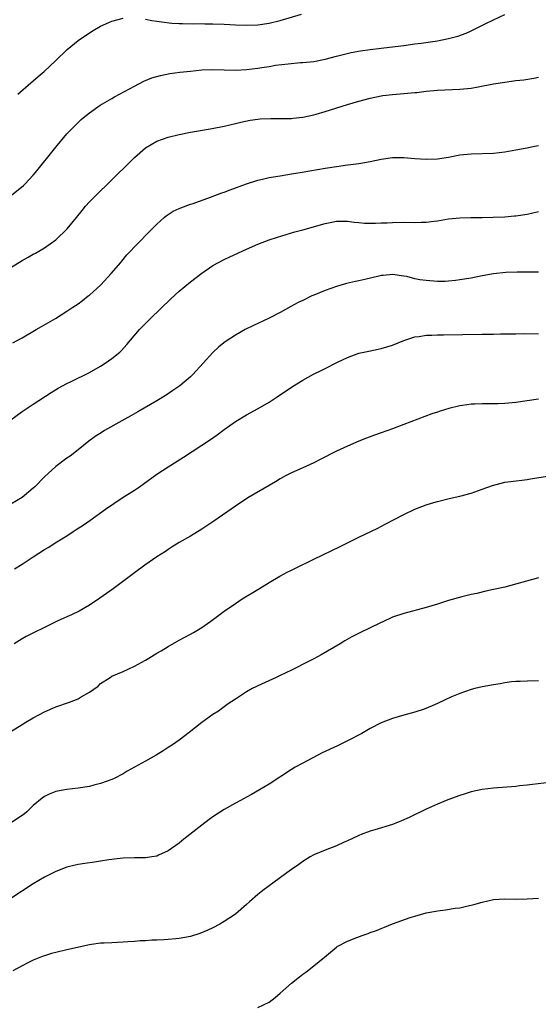
# Model space of a CAD drawing. Units: inches. Extents: x 2628000 to 2631000, y 1485000 to 1488000.
# Drawn here: x 2630695 to 2630787, y 1486597 to 1486772 of the extents above; entities that cross this region are included whole.
import ezdxf

# ---------------------------------------------------------------- set-up
doc = ezdxf.new("R2010")
doc.units = ezdxf.units.IN
doc.header["$MEASUREMENT"] = 0
doc.layers.add('LD26281485_10ft', color=2, linetype='Continuous')

msp = doc.modelspace()

# ---------------------------------------------------------------- linework, layer by layer
at = {"layer": 'LD26281485_10ft'}
for points, elevation in [([(2630693.1, 1486741), (2630695.28, 1486742.72), (2630695.56, 1486743), (2630697, 1486744.53), (2630697.39, 1486745), (2630701, 1486749.55), (2630703, 1486751.9), (2630704.04, 1486753), (2630705, 1486753.96), (2630705.55, 1486754.45), (2630706.19, 1486755), (2630707, 1486755.64), (2630708.94, 1486757), (2630711, 1486758.24), (2630711.47, 1486758.53), (2630715, 1486760.43), (2630716.72, 1486761.28), (2630718.13, 1486761.87), (2630719.66, 1486762.34), (2630721.34, 1486762.66), (2630723.11, 1486762.89), (2630725, 1486763.11), (2630727, 1486763.3), (2630729, 1486763.37), (2630733, 1486763.28), (2630735, 1486763.37), (2630737, 1486763.62), (2630737.74, 1486763.74), (2630739, 1486763.93), (2630740.13, 1486764.13), (2630742.42, 1486764.42), (2630744.61, 1486764.61), (2630745, 1486764.63), (2630747, 1486764.84), (2630749, 1486765.23), (2630751, 1486765.75), (2630751.98, 1486766.02), (2630753.61, 1486766.39), (2630755.3, 1486766.7), (2630757, 1486766.96), (2630759, 1486767.2), (2630761.48, 1486767.48), (2630763, 1486767.67), (2630765, 1486767.96), (2630766.1, 1486768.1), (2630769, 1486768.52), (2630771, 1486768.9), (2630772.65, 1486769.35), (2630774.12, 1486769.88), (2630775, 1486770.29), (2630775.5, 1486770.5), (2630777.54, 1486771.54), (2630779, 1486772.26), (2630781, 1486773.18)], 8860), ([(2630694.23, 1486759), (2630696.58, 1486761), (2630697.87, 1486762.13), (2630698.92, 1486763), (2630701, 1486764.97), (2630703.04, 1486766.96), (2630705, 1486768.55), (2630707, 1486769.94), (2630707.68, 1486770.32), (2630709, 1486771.13), (2630711, 1486772.03), (2630713, 1486772.53)], 8850), ([(2630717, 1486772.34), (2630718.12, 1486772.12), (2630719, 1486772.01), (2630719.86, 1486771.86), (2630721.67, 1486771.67), (2630723, 1486771.59), (2630723.56, 1486771.56), (2630725.53, 1486771.53), (2630727, 1486771.56), (2630727.54, 1486771.54), (2630729, 1486771.55), (2630731, 1486771.47), (2630733, 1486771.35), (2630735, 1486771.28), (2630737, 1486771.34), (2630739, 1486771.62), (2630741, 1486772.12), (2630744.76, 1486773.24)], 8850), ([(2630693, 1486728.1), (2630695, 1486729.33), (2630696.09, 1486729.91), (2630697, 1486730.46), (2630697.36, 1486730.64), (2630699, 1486731.59), (2630700.99, 1486733.01), (2630703.04, 1486734.96), (2630704.71, 1486737), (2630705.73, 1486738.27), (2630706.32, 1486739), (2630707, 1486739.77), (2630708.61, 1486741.39), (2630710.26, 1486743), (2630715, 1486747.67), (2630717, 1486749.39), (2630719, 1486750.58), (2630721, 1486751.33), (2630723, 1486751.82), (2630725, 1486752.2), (2630726.44, 1486752.44), (2630728.87, 1486752.87), (2630731, 1486753.29), (2630733, 1486753.75), (2630733.99, 1486754.01), (2630735.65, 1486754.35), (2630737, 1486754.53), (2630737.42, 1486754.58), (2630739.35, 1486754.65), (2630741, 1486754.64), (2630743, 1486754.66), (2630743.3, 1486754.7), (2630745, 1486754.86), (2630747, 1486755.29), (2630747.41, 1486755.41), (2630749, 1486755.88), (2630753, 1486757.16), (2630755, 1486757.76), (2630757, 1486758.3), (2630759, 1486758.7), (2630759.28, 1486758.72), (2630761, 1486758.93), (2630763, 1486759.08), (2630765, 1486759.26), (2630765.31, 1486759.31), (2630767, 1486759.52), (2630769, 1486759.72), (2630773, 1486759.86), (2630775, 1486760.06), (2630776.29, 1486760.29), (2630779, 1486760.81), (2630781, 1486761.15), (2630783, 1486761.42), (2630784.43, 1486761.57), (2630786.17, 1486761.83), (2630787, 1486761.99)], 8870), ([(2630693.37, 1486714.63), (2630695, 1486715.57), (2630697.52, 1486717), (2630698.44, 1486717.56), (2630700.94, 1486719), (2630703, 1486720.28), (2630704.05, 1486721), (2630705, 1486721.63), (2630705.79, 1486722.21), (2630706.8, 1486723), (2630707, 1486723.16), (2630709.02, 1486725), (2630710.89, 1486727), (2630712.6, 1486729), (2630712.77, 1486729.23), (2630713.67, 1486730.33), (2630714.31, 1486731), (2630715, 1486731.76), (2630718.17, 1486735), (2630719, 1486735.82), (2630720.31, 1486737), (2630720.69, 1486737.31), (2630721.89, 1486738.11), (2630723, 1486738.6), (2630723.26, 1486738.74), (2630725, 1486739.35), (2630725.51, 1486739.51), (2630728.6, 1486740.6), (2630730.61, 1486741.38), (2630731, 1486741.51), (2630732.06, 1486741.94), (2630735, 1486743.01), (2630737, 1486743.66), (2630737.85, 1486743.85), (2630739, 1486744.12), (2630741, 1486744.45), (2630743, 1486744.76), (2630744.92, 1486745.08), (2630749, 1486745.8), (2630751, 1486746.11), (2630753, 1486746.39), (2630753.56, 1486746.44), (2630755, 1486746.64), (2630755.33, 1486746.67), (2630757.03, 1486746.97), (2630759, 1486747.41), (2630761, 1486747.72), (2630763, 1486747.7), (2630765, 1486747.5), (2630767, 1486747.38), (2630769, 1486747.47), (2630771, 1486747.78), (2630773, 1486748.15), (2630775, 1486748.37), (2630779, 1486748.48), (2630781, 1486748.69), (2630783, 1486749.04), (2630784.62, 1486749.38), (2630785, 1486749.43), (2630786.31, 1486749.69), (2630787, 1486749.81)], 8880), ([(2630693, 1486700.94), (2630695, 1486702.41), (2630697, 1486703.73), (2630700.2, 1486705.8), (2630701.44, 1486706.56), (2630703, 1486707.4), (2630703.76, 1486707.76), (2630707, 1486709.38), (2630709, 1486710.51), (2630709.8, 1486711), (2630711, 1486711.87), (2630712.39, 1486713), (2630712.7, 1486713.3), (2630713.66, 1486714.34), (2630715.92, 1486717), (2630716.44, 1486717.56), (2630717.86, 1486719), (2630721.51, 1486722.49), (2630723, 1486723.87), (2630725, 1486725.54), (2630727, 1486727.07), (2630729, 1486728.42), (2630731, 1486729.48), (2630732.02, 1486729.98), (2630735, 1486731.35), (2630737, 1486732.24), (2630739, 1486733.01), (2630740.49, 1486733.51), (2630743.58, 1486734.42), (2630745, 1486734.81), (2630749, 1486735.94), (2630750.19, 1486736.19), (2630751, 1486736.34), (2630753, 1486736.36), (2630754.18, 1486736.18), (2630755, 1486736.12), (2630755.99, 1486735.99), (2630757.96, 1486735.96), (2630759, 1486736.02), (2630760.06, 1486736.06), (2630761, 1486736.11), (2630763, 1486736.14), (2630765, 1486736.11), (2630766.16, 1486736.16), (2630767, 1486736.17), (2630768.35, 1486736.35), (2630769, 1486736.41), (2630771, 1486736.74), (2630773, 1486736.96), (2630774.98, 1486737.02), (2630776.98, 1486737.02), (2630778.96, 1486737.04), (2630781, 1486737.13), (2630782.73, 1486737.28), (2630783, 1486737.3), (2630785, 1486737.6), (2630787, 1486738.07)], 8890), ([(2630787, 1486727.26), (2630785, 1486727.22), (2630783.23, 1486727.23), (2630781.18, 1486727.18), (2630779, 1486726.97), (2630777, 1486726.59), (2630775, 1486726.19), (2630773, 1486725.87), (2630772.23, 1486725.77), (2630771, 1486725.64), (2630770.39, 1486725.61), (2630769, 1486725.58), (2630767, 1486725.74), (2630765.9, 1486725.9), (2630765, 1486726.09), (2630763.55, 1486726.45), (2630763, 1486726.55), (2630761, 1486726.82), (2630759.36, 1486726.64), (2630759, 1486726.63), (2630758.54, 1486726.54), (2630756.06, 1486725.94), (2630755, 1486725.71), (2630754.4, 1486725.6), (2630752.78, 1486725.22), (2630751, 1486724.69), (2630749, 1486723.96), (2630747, 1486723.15), (2630746.65, 1486723), (2630745, 1486722.21), (2630744.18, 1486721.82), (2630742.88, 1486721.12), (2630741, 1486720.07), (2630739, 1486719.03), (2630737, 1486718.08), (2630736.25, 1486717.75), (2630734.76, 1486717), (2630733, 1486716), (2630731.2, 1486714.8), (2630730.05, 1486713.95), (2630729, 1486712.9), (2630727.28, 1486711), (2630725.44, 1486709), (2630725, 1486708.58), (2630723.13, 1486707), (2630721.87, 1486706.13), (2630720.66, 1486705.34), (2630719, 1486704.32), (2630715.64, 1486702.36), (2630714.36, 1486701.64), (2630712.77, 1486700.77), (2630709.67, 1486699), (2630709.25, 1486698.75), (2630708.05, 1486697.95), (2630706.89, 1486697.11), (2630705, 1486695.58), (2630703.55, 1486694.45), (2630703, 1486694.09), (2630701, 1486692.58), (2630699, 1486690.75), (2630697.28, 1486689), (2630697, 1486688.74), (2630695, 1486687.06), (2630693, 1486685.87)], 8900), ([(2630693.62, 1486674.38), (2630695, 1486675.17), (2630697, 1486676.47), (2630699, 1486677.82), (2630699.76, 1486678.24), (2630700.91, 1486679), (2630703, 1486680.26), (2630704.12, 1486681), (2630704.66, 1486681.34), (2630705.87, 1486682.13), (2630707.06, 1486683), (2630709.86, 1486685), (2630712.85, 1486687), (2630715, 1486688.39), (2630715.91, 1486689), (2630719, 1486691.22), (2630721, 1486692.55), (2630723.74, 1486694.26), (2630728.57, 1486697.43), (2630729.75, 1486698.25), (2630731, 1486699.2), (2630733, 1486700.6), (2630735, 1486701.82), (2630737.04, 1486702.96), (2630739, 1486704.09), (2630740.44, 1486705), (2630743.16, 1486706.84), (2630745, 1486707.98), (2630746.95, 1486709.05), (2630748.3, 1486709.7), (2630749, 1486710.08), (2630751.2, 1486711.2), (2630753, 1486712.04), (2630755, 1486712.79), (2630756.81, 1486713.19), (2630758.47, 1486713.53), (2630759, 1486713.62), (2630761, 1486714.26), (2630763, 1486715.08), (2630765, 1486715.72), (2630765.78, 1486715.78), (2630767, 1486716.01), (2630768, 1486716), (2630769, 1486716.07), (2630770.06, 1486716.06), (2630777, 1486716.17), (2630778.21, 1486716.21), (2630779, 1486716.2), (2630780.24, 1486716.24), (2630781, 1486716.23), (2630782.27, 1486716.27), (2630783, 1486716.26), (2630784.29, 1486716.29), (2630787, 1486716.27)], 8910), ([(2630787, 1486704.61), (2630785, 1486704.29), (2630783, 1486704.01), (2630781, 1486703.84), (2630779.79, 1486703.79), (2630777.76, 1486703.76), (2630777, 1486703.78), (2630775.7, 1486703.7), (2630775, 1486703.7), (2630773.47, 1486703.47), (2630773, 1486703.43), (2630771.05, 1486702.95), (2630769.51, 1486702.49), (2630769, 1486702.31), (2630768.01, 1486701.99), (2630763, 1486700.11), (2630761, 1486699.34), (2630759, 1486698.61), (2630757.8, 1486698.2), (2630756.35, 1486697.65), (2630755, 1486697.1), (2630753, 1486696.25), (2630751, 1486695.32), (2630748.14, 1486693.86), (2630747, 1486693.26), (2630745, 1486692.35), (2630743, 1486691.49), (2630742.06, 1486691), (2630741.39, 1486690.61), (2630741, 1486690.42), (2630740.15, 1486689.85), (2630739, 1486689.21), (2630735.23, 1486687), (2630733, 1486685.52), (2630729.15, 1486682.85), (2630727, 1486681.41), (2630725, 1486680.18), (2630723, 1486679.04), (2630721.75, 1486678.25), (2630721, 1486677.8), (2630720.54, 1486677.46), (2630719, 1486676.47), (2630716.85, 1486675), (2630715, 1486673.64), (2630711.22, 1486670.78), (2630708.87, 1486669.13), (2630707, 1486667.88), (2630705.18, 1486666.82), (2630703.83, 1486666.17), (2630703, 1486665.79), (2630702.45, 1486665.55), (2630701.26, 1486665), (2630699, 1486663.89), (2630697.04, 1486662.96), (2630695.73, 1486662.27), (2630695, 1486661.86), (2630693.6, 1486661)], 8920), ([(2630693, 1486645.33), (2630695, 1486646.59), (2630695.67, 1486647), (2630697, 1486647.76), (2630699, 1486648.87), (2630700.48, 1486649.52), (2630701, 1486649.76), (2630703.42, 1486650.58), (2630705, 1486651.2), (2630705.54, 1486651.54), (2630707, 1486652.38), (2630708.54, 1486653.46), (2630709, 1486653.89), (2630710.68, 1486655), (2630711, 1486655.19), (2630713, 1486656.06), (2630715, 1486656.97), (2630717, 1486658.05), (2630717.57, 1486658.43), (2630719, 1486659.32), (2630719.76, 1486659.76), (2630721, 1486660.53), (2630722.59, 1486661.41), (2630723, 1486661.61), (2630723.89, 1486662.11), (2630725, 1486662.69), (2630725.56, 1486663), (2630727, 1486663.91), (2630728.64, 1486665), (2630731, 1486666.81), (2630733, 1486668.19), (2630734.24, 1486669), (2630737, 1486670.66), (2630739, 1486671.9), (2630740.95, 1486673.05), (2630742.23, 1486673.77), (2630743, 1486674.13), (2630743.57, 1486674.43), (2630747, 1486676.05), (2630751.67, 1486678.33), (2630755, 1486679.99), (2630758.37, 1486681.63), (2630759.7, 1486682.3), (2630763, 1486684.06), (2630765, 1486685.01), (2630767, 1486685.76), (2630767.96, 1486686.04), (2630769, 1486686.37), (2630771.1, 1486686.9), (2630773, 1486687.33), (2630775, 1486687.85), (2630777, 1486688.53), (2630778.79, 1486689.21), (2630780.36, 1486689.64), (2630781, 1486689.78), (2630782.07, 1486689.93), (2630785, 1486690.29), (2630785.6, 1486690.4), (2630789, 1486690.94)], 8930), ([(2630787, 1486672.73), (2630781, 1486671.11), (2630779, 1486670.64), (2630777.64, 1486670.36), (2630776.02, 1486669.98), (2630775, 1486669.77), (2630773.37, 1486669.37), (2630771, 1486668.69), (2630769, 1486668.06), (2630767, 1486667.46), (2630763, 1486666.41), (2630761, 1486665.71), (2630760.53, 1486665.47), (2630758.63, 1486664.63), (2630755.29, 1486663), (2630753.78, 1486662.22), (2630752.5, 1486661.5), (2630751.7, 1486661), (2630748.32, 1486659), (2630747, 1486658.3), (2630746.13, 1486657.87), (2630743, 1486656.29), (2630741, 1486655.33), (2630740.25, 1486655), (2630737, 1486653.47), (2630736.67, 1486653.33), (2630736.01, 1486653), (2630735, 1486652.4), (2630733, 1486651.11), (2630731.73, 1486650.27), (2630731, 1486649.72), (2630730, 1486649), (2630729, 1486648.36), (2630727, 1486646.96), (2630724.8, 1486645.2), (2630723, 1486643.83), (2630721.81, 1486643), (2630721, 1486642.48), (2630720.12, 1486641.88), (2630718.87, 1486641.13), (2630717, 1486640.05), (2630713.73, 1486638.27), (2630713, 1486637.83), (2630711.41, 1486637), (2630711, 1486636.8), (2630709, 1486636.06), (2630707.78, 1486635.78), (2630707, 1486635.57), (2630705, 1486635.25), (2630703, 1486634.99), (2630701.3, 1486634.7), (2630701, 1486634.63), (2630699.82, 1486634.18), (2630699, 1486633.78), (2630698.55, 1486633.45), (2630697, 1486632.13), (2630695.82, 1486631), (2630695.36, 1486630.64), (2630692.92, 1486629)], 8940), ([(2630787, 1486654.38), (2630785, 1486654.32), (2630783.75, 1486654.25), (2630783, 1486654.24), (2630782.18, 1486654.18), (2630781, 1486654.01), (2630780.17, 1486653.83), (2630779, 1486653.68), (2630777, 1486653.3), (2630775.67, 1486653), (2630775, 1486652.83), (2630773, 1486652.15), (2630771.53, 1486651.53), (2630770.36, 1486651), (2630769, 1486650.34), (2630768.08, 1486649.92), (2630766.65, 1486649.35), (2630765, 1486648.82), (2630763, 1486648.28), (2630761, 1486647.67), (2630759, 1486646.88), (2630757, 1486645.86), (2630755.53, 1486645), (2630753, 1486643.68), (2630751.21, 1486642.79), (2630748.48, 1486641.52), (2630745, 1486639.73), (2630743.67, 1486639), (2630743, 1486638.6), (2630739, 1486635.94), (2630735.88, 1486634.12), (2630735, 1486633.65), (2630734.59, 1486633.41), (2630733, 1486632.57), (2630731, 1486631.45), (2630729, 1486630.12), (2630728.35, 1486629.65), (2630727, 1486628.65), (2630723.82, 1486626.18), (2630723, 1486625.47), (2630721, 1486624.05), (2630719.29, 1486623.29), (2630719, 1486623.15), (2630718.14, 1486623), (2630717, 1486622.84), (2630715, 1486622.82), (2630713, 1486622.77), (2630711.43, 1486622.57), (2630711, 1486622.54), (2630710.47, 1486622.47), (2630709, 1486622.22), (2630707.93, 1486622.07), (2630706.17, 1486621.83), (2630705, 1486621.65), (2630704.47, 1486621.53), (2630703, 1486621.15), (2630701, 1486620.36), (2630699, 1486619.36), (2630697, 1486618.18), (2630693, 1486615.6)], 8950), ([(2630789, 1486636.23), (2630785.92, 1486635.92), (2630785, 1486635.79), (2630783.66, 1486635.66), (2630783, 1486635.57), (2630779, 1486635.25), (2630777, 1486635.03), (2630775, 1486634.6), (2630773.8, 1486634.2), (2630773, 1486633.96), (2630770.85, 1486633.15), (2630769, 1486632.39), (2630767, 1486631.5), (2630763.96, 1486630.04), (2630762.6, 1486629.4), (2630761.62, 1486629), (2630761, 1486628.76), (2630757.83, 1486627.83), (2630757, 1486627.6), (2630755.42, 1486627), (2630755.12, 1486626.88), (2630753.76, 1486626.24), (2630753, 1486625.84), (2630752.41, 1486625.59), (2630751, 1486624.94), (2630749, 1486624.18), (2630747, 1486623.36), (2630746.34, 1486623), (2630745, 1486622.19), (2630744.34, 1486621.66), (2630743, 1486620.77), (2630742.16, 1486620.16), (2630739.69, 1486618.31), (2630739, 1486617.85), (2630737.91, 1486617), (2630737, 1486616.27), (2630735.52, 1486615), (2630735, 1486614.51), (2630733, 1486612.81), (2630731, 1486611.45), (2630730.23, 1486611), (2630729, 1486610.34), (2630728.1, 1486609.9), (2630726.69, 1486609.31), (2630725, 1486608.82), (2630723, 1486608.45), (2630722.4, 1486608.4), (2630721, 1486608.25), (2630720.23, 1486608.23), (2630719, 1486608.15), (2630718.13, 1486608.13), (2630717, 1486608.05), (2630716.01, 1486608.01), (2630715, 1486607.92), (2630713.86, 1486607.86), (2630713, 1486607.77), (2630711, 1486607.69), (2630709.6, 1486607.6), (2630709, 1486607.6), (2630707.37, 1486607.37), (2630707, 1486607.33), (2630703, 1486606.43), (2630701, 1486605.94), (2630700.26, 1486605.74), (2630699, 1486605.36), (2630698.73, 1486605.27), (2630697, 1486604.6), (2630696.14, 1486604.14), (2630695, 1486603.57), (2630693.33, 1486602.67)], 8960), ([(2630737, 1486596.13), (2630739, 1486597.12), (2630740.08, 1486597.92), (2630741, 1486598.69), (2630743, 1486600.46), (2630744.42, 1486601.58), (2630745, 1486602.07), (2630745.56, 1486602.44), (2630747, 1486603.59), (2630748.88, 1486605.12), (2630751, 1486606.89), (2630751.15, 1486607), (2630753, 1486607.95), (2630754.63, 1486608.63), (2630755.6, 1486609), (2630756.65, 1486609.35), (2630757, 1486609.49), (2630758.13, 1486609.87), (2630759, 1486610.24), (2630759.56, 1486610.44), (2630761.03, 1486611.03), (2630764.17, 1486612.17), (2630765, 1486612.44), (2630767, 1486613), (2630768.7, 1486613.3), (2630769, 1486613.37), (2630770.44, 1486613.56), (2630772.17, 1486613.83), (2630773, 1486613.94), (2630774.19, 1486614.19), (2630775, 1486614.37), (2630775.5, 1486614.5), (2630777, 1486614.93), (2630779, 1486615.37), (2630781, 1486615.51), (2630783, 1486615.48), (2630785, 1486615.5), (2630787, 1486615.62)], 8970)]:
    msp.add_lwpolyline(points, dxfattribs=dict(at, elevation=elevation))

doc.saveas('drawing.dxf')
